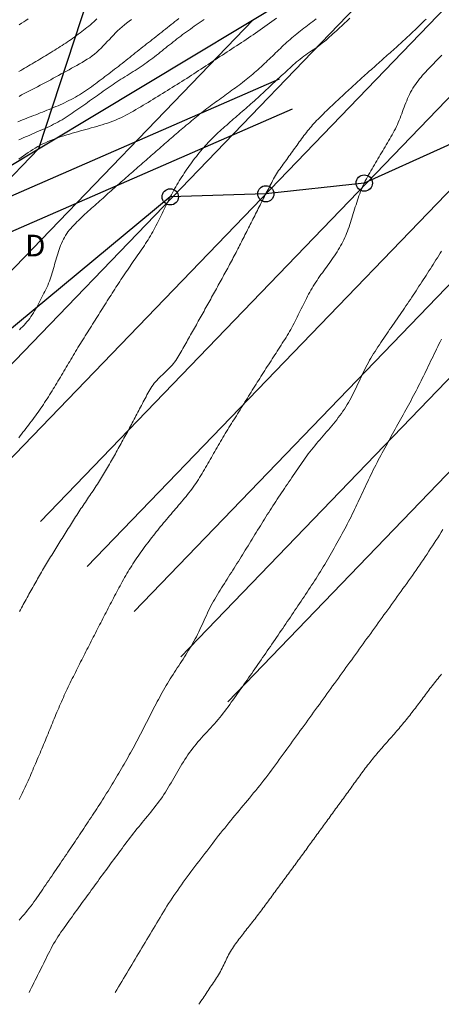
# Model space of a CAD drawing. Units: metres. Extents: x -85 to 59, y -60 to 100.
# Drawn here: x -2 to 24, y -60 to 0 of the extents above; entities that cross this region are included whole.
import ezdxf

# ---------------------------------------------------------------- set-up
doc = ezdxf.new("R2010")
doc.units = ezdxf.units.M
doc.header["$PDMODE"] = 32
doc.header["$PDSIZE"] = 1
for name, color, linetype in [('ABCDEF', 7, 'Continuous'), ('c. n. intermédias', 7, 'Continuous'), ('c.n. mestras', 7, 'Continuous'), ('DE aterro 1_4', 4, 'Continuous'), ('DE escavação 1_2', 6, 'Continuous'), ('linha de implantação da obra', 104, 'Continuous'), ('pentagono no espaço', 2, 'Continuous'), ('pontos de intersecção', 40, 'Continuous')]:
    doc.layers.add(name, color=color, linetype=linetype)

msp = doc.modelspace()

# ---------------------------------------------------------------- linework, layer by layer
at = {"layer": 'c. n. intermédias', "color": 30, "linetype": 'Continuous', "lineweight": 0}
for points, elevation in [([(-1.734, -25.592), (-1.646, -25.481), (-1.559, -25.37), (-1.472, -25.259), (-1.385, -25.147), (-1.298, -25.035), (-1.212, -24.923), (-1.126, -24.811), (-1.041, -24.698), (-0.956, -24.585), (-0.871, -24.472), (-0.787, -24.358), (-0.704, -24.244), (-0.621, -24.129), (-0.539, -24.014), (-0.458, -23.898), (-0.377, -23.782), (-0.297, -23.666), (-0.218, -23.548), (-0.139, -23.431), (-0.062, -23.312), (0.015, -23.194), (0.091, -23.074), (0.167, -22.955), (0.242, -22.835), (0.316, -22.715), (0.39, -22.595), (0.464, -22.474), (0.537, -22.353), (0.61, -22.232), (0.683, -22.111), (0.756, -21.989), (0.828, -21.868), (0.9, -21.746), (0.972, -21.624), (1.044, -21.502), (1.115, -21.38), (1.187, -21.259), (1.259, -21.137), (1.33, -21.015), (1.402, -20.893), (1.474, -20.771), (1.547, -20.65), (1.619, -20.528), (1.692, -20.407), (1.765, -20.286), (1.839, -20.165), (1.912, -20.045), (1.987, -19.924), (2.061, -19.804), (2.136, -19.684), (2.211, -19.564), (2.286, -19.445), (2.361, -19.325), (2.436, -19.205), (2.512, -19.085), (2.587, -18.966), (2.662, -18.846), (2.737, -18.726), (2.813, -18.606), (2.888, -18.487), (2.963, -18.367), (3.039, -18.247), (3.114, -18.128), (3.189, -18.008), (3.265, -17.889), (3.341, -17.769), (3.416, -17.65), (3.492, -17.53), (3.568, -17.411), (3.643, -17.291), (3.719, -17.172), (3.795, -17.053), (3.871, -16.933), (3.947, -16.814), (4.023, -16.695), (4.098, -16.575), (4.174, -16.456), (4.25, -16.337), (4.327, -16.218), (4.404, -16.099), (4.481, -15.981), (4.559, -15.862), (4.637, -15.745), (4.716, -15.627), (4.795, -15.51), (4.875, -15.393), (4.955, -15.277), (5.035, -15.161), (5.116, -15.044), (5.196, -14.928), (5.277, -14.812), (5.358, -14.696), (5.438, -14.58), (5.519, -14.463), (5.599, -14.347), (5.679, -14.231), (5.759, -14.114), (5.839, -13.997), (5.918, -13.88), (5.997, -13.763), (6.075, -13.645), (6.152, -13.526), (6.227, -13.406), (6.301, -13.286), (6.373, -13.164), (6.444, -13.042), (6.514, -12.919), (6.582, -12.795), (6.649, -12.67), (6.714, -12.545), (6.779, -12.419), (6.843, -12.293), (6.906, -12.166), (6.969, -12.04), (7.031, -11.913), (7.093, -11.786), (7.155, -11.658), (7.217, -11.531), (7.279, -11.404), (7.341, -11.277), (7.404, -11.15), (7.467, -11.024), (7.53, -10.897), (7.594, -10.771), (7.659, -10.646), (7.725, -10.52), (7.792, -10.396), (7.861, -10.272), (7.93, -10.149), (8.002, -10.027), (8.075, -9.906), (8.149, -9.785), (8.224, -9.666), (8.3, -9.547), (8.378, -9.428), (8.456, -9.31), (8.535, -9.193), (8.615, -9.076), (8.696, -8.96), (8.777, -8.845), (8.86, -8.73), (8.943, -8.616), (9.028, -8.502), (9.113, -8.39), (9.2, -8.278), (9.287, -8.167), (9.376, -8.057), (9.466, -7.947), (9.557, -7.839), (9.649, -7.732), (9.743, -7.626), (9.837, -7.521), (9.934, -7.417), (10.031, -7.314), (10.13, -7.213), (10.23, -7.113), (10.331, -7.014), (10.433, -6.917), (10.537, -6.82), (10.641, -6.725), (10.746, -6.63), (10.852, -6.536), (10.958, -6.443), (11.064, -6.349), (11.17, -6.256), (11.276, -6.163), (11.383, -6.07), (11.49, -5.977), (11.597, -5.885), (11.704, -5.792), (11.811, -5.7), (11.918, -5.607), (12.025, -5.515), (12.132, -5.422), (12.238, -5.33), (12.345, -5.237), (12.451, -5.143), (12.557, -5.05), (12.663, -4.956), (12.768, -4.861), (12.873, -4.767), (12.978, -4.671), (13.082, -4.576), (13.186, -4.48), (13.29, -4.384), (13.393, -4.288), (13.497, -4.191), (13.6, -4.095), (13.703, -3.998), (13.806, -3.901), (13.91, -3.805), (14.013, -3.708), (14.116, -3.611), (14.219, -3.515), (14.323, -3.418), (14.426, -3.322), (14.53, -3.226), (14.634, -3.13), (14.738, -3.034), (14.842, -2.938), (14.946, -2.842), (15.05, -2.747), (15.155, -2.652), (15.261, -2.559), (15.369, -2.467), (15.478, -2.377), (15.588, -2.288), (15.7, -2.202), (15.814, -2.118), (15.928, -2.035), (16.044, -1.954), (16.16, -1.873), (16.277, -1.793), (16.393, -1.713), (16.509, -1.632), (16.625, -1.55), (16.739, -1.467), (16.853, -1.382), (16.965, -1.296), (17.075, -1.208), (17.184, -1.118), (17.291, -1.025), (17.397, -0.931), (17.502, -0.837), (17.606, -0.741), (17.711, -0.646), (17.814, -0.55), (17.918, -0.454), (18.022, -0.357), (18.125, -0.261), (18.228, -0.164), (18.332, -0.068), (18.436, 0.028), (18.54, 0.124), (18.644, 0.219)], 11), ([(-1.731, -8.448), (-1.589, -8.347), (-1.446, -8.246), (-1.301, -8.147), (-1.156, -8.05), (-1.01, -7.954), (-0.863, -7.859), (-0.714, -7.768), (-0.562, -7.68), (-0.408, -7.597), (-0.252, -7.517), (-0.094, -7.442), (0.066, -7.37), (0.227, -7.302), (0.39, -7.237), (0.554, -7.175), (0.719, -7.117), (0.884, -7.06), (1.051, -7.007), (1.218, -6.955), (1.386, -6.905), (1.554, -6.856), (1.722, -6.808), (1.891, -6.762), (2.059, -6.715), (2.228, -6.67), (2.397, -6.624), (2.566, -6.578), (2.734, -6.531), (2.903, -6.484), (3.071, -6.436), (3.239, -6.386), (3.406, -6.335), (3.573, -6.282), (3.739, -6.227), (3.904, -6.169), (4.068, -6.108), (4.231, -6.043), (4.392, -5.976), (4.552, -5.905), (4.711, -5.83), (4.867, -5.751), (5.022, -5.669), (5.174, -5.584), (5.325, -5.494), (5.475, -5.404), (5.625, -5.314), (5.775, -5.224), (5.925, -5.134), (6.075, -5.044), (6.225, -4.954), (6.374, -4.864), (6.524, -4.773), (6.673, -4.682), (6.823, -4.591), (6.972, -4.499), (7.121, -4.408), (7.27, -4.316), (7.418, -4.224), (7.567, -4.131), (7.715, -4.039), (7.863, -3.946), (8.012, -3.853), (8.159, -3.759), (8.307, -3.666), (8.455, -3.572), (8.602, -3.478), (8.75, -3.384), (8.897, -3.289), (9.044, -3.194), (9.19, -3.099), (9.337, -3.003), (9.483, -2.908), (9.63, -2.811), (9.775, -2.715), (9.921, -2.618), (10.067, -2.522), (10.213, -2.425), (10.359, -2.329), (10.505, -2.233), (10.652, -2.137), (10.798, -2.042), (10.945, -1.946), (11.091, -1.851), (11.238, -1.755), (11.385, -1.66), (11.531, -1.565), (11.678, -1.469), (11.824, -1.373), (11.97, -1.277), (12.116, -1.181), (12.262, -1.084), (12.408, -0.987), (12.553, -0.89), (12.698, -0.792), (12.842, -0.693), (12.986, -0.594), (13.13, -0.494), (13.273, -0.394), (13.416, -0.292), (13.558, -0.19), (13.699, -0.088), (13.84, 0.016), (13.98, 0.121), (14.12, 0.227)], 13), ([(9.671, 0.149), (9.551, 0.064), (9.431, -0.02), (9.311, -0.104), (9.191, -0.189), (9.071, -0.273), (8.951, -0.357), (8.831, -0.442), (8.711, -0.526), (8.592, -0.612), (8.473, -0.698), (8.355, -0.785), (8.238, -0.873), (8.121, -0.962), (8.005, -1.051), (7.89, -1.141), (7.774, -1.232), (7.66, -1.324), (7.545, -1.415), (7.431, -1.507), (7.317, -1.599), (7.203, -1.691), (7.088, -1.783), (6.974, -1.874), (6.859, -1.966), (6.743, -2.056), (6.627, -2.146), (6.511, -2.235), (6.393, -2.323), (6.275, -2.41), (6.156, -2.496), (6.037, -2.58), (5.916, -2.664), (5.794, -2.746), (5.672, -2.827), (5.549, -2.907), (5.426, -2.986), (5.302, -3.065), (5.178, -3.143), (5.054, -3.221), (4.93, -3.3), (4.806, -3.378), (4.682, -3.457), (4.559, -3.536), (4.436, -3.615), (4.313, -3.696), (4.191, -3.777), (4.069, -3.859), (3.948, -3.942), (3.827, -4.025), (3.707, -4.108), (3.586, -4.192), (3.466, -4.276), (3.346, -4.36), (3.226, -4.445), (3.106, -4.53), (2.987, -4.615), (2.867, -4.7), (2.748, -4.785), (2.628, -4.87), (2.509, -4.954), (2.389, -5.039), (2.269, -5.124), (2.149, -5.208), (2.029, -5.292), (1.909, -5.376), (1.788, -5.459), (1.667, -5.543), (1.546, -5.626), (1.425, -5.708), (1.303, -5.79), (1.181, -5.87), (1.056, -5.948), (0.93, -6.023), (0.803, -6.097), (0.675, -6.168), (0.546, -6.237), (0.415, -6.304), (0.284, -6.37), (0.152, -6.433), (0.019, -6.496), (-0.114, -6.557), (-0.248, -6.617), (-0.382, -6.676), (-0.517, -6.735), (-0.651, -6.793), (-0.786, -6.851), (-0.921, -6.909), (-1.055, -6.967), (-1.19, -7.026), (-1.324, -7.085), (-1.458, -7.145), (-1.591, -7.205), (-1.725, -7.267)], 14), ([(3.079, 0.178), (2.979, 0.087), (2.879, -0.003), (2.777, -0.092), (2.675, -0.179), (2.572, -0.266), (2.467, -0.351), (2.362, -0.436), (2.257, -0.519), (2.15, -0.602), (2.043, -0.683), (1.934, -0.764), (1.826, -0.844), (1.716, -0.922), (1.606, -1), (1.496, -1.077), (1.385, -1.154), (1.273, -1.229), (1.161, -1.304), (1.049, -1.379), (0.936, -1.452), (0.823, -1.525), (0.709, -1.598), (0.595, -1.67), (0.481, -1.741), (0.366, -1.812), (0.251, -1.883), (0.136, -1.953), (0.021, -2.023), (-0.094, -2.093), (-0.21, -2.162), (-0.325, -2.232), (-0.441, -2.301), (-0.557, -2.37), (-0.673, -2.439), (-0.788, -2.508), (-0.904, -2.576), (-1.02, -2.645), (-1.136, -2.714), (-1.252, -2.782), (-1.369, -2.85), (-1.485, -2.918), (-1.602, -2.986), (-1.719, -3.053)], 17), ([(-1.716, -4.586), (-1.553, -4.501), (-1.39, -4.416), (-1.228, -4.332), (-1.065, -4.247), (-0.902, -4.162), (-0.739, -4.077), (-0.577, -3.991), (-0.414, -3.906), (-0.252, -3.82), (-0.09, -3.733), (0.072, -3.647), (0.234, -3.56), (0.395, -3.473), (0.557, -3.385), (0.718, -3.298), (0.879, -3.21), (1.04, -3.121), (1.201, -3.033), (1.362, -2.944), (1.523, -2.856), (1.683, -2.767), (1.843, -2.677), (2.003, -2.586), (2.162, -2.495), (2.321, -2.402), (2.478, -2.307), (2.633, -2.208), (2.782, -2.102), (2.926, -1.989), (3.066, -1.87), (3.202, -1.746), (3.335, -1.617), (3.465, -1.486), (3.593, -1.353), (3.719, -1.218), (3.845, -1.084), (3.971, -0.949), (4.097, -0.816), (4.225, -0.684), (4.355, -0.555), (4.488, -0.429), (4.625, -0.307), (4.766, -0.189), (4.909, -0.075), (5.055, 0.038), (5.202, 0.148)], 16), ([(-1.699, -0.179), (-1.562, -0.088), (-1.424, 0.002), (-1.286, 0.091), (-1.147, 0.179)], 18), ([(16.575, 0.185), (16.466, 0.103), (16.358, 0.02), (16.25, -0.063), (16.142, -0.145), (16.034, -0.228), (15.926, -0.311), (15.818, -0.394), (15.71, -0.477), (15.603, -0.561), (15.495, -0.645), (15.389, -0.73), (15.283, -0.816), (15.179, -0.902), (15.075, -0.99), (14.972, -1.079), (14.87, -1.169), (14.768, -1.26), (14.668, -1.352), (14.568, -1.445), (14.468, -1.538), (14.369, -1.631), (14.271, -1.725), (14.173, -1.819), (14.074, -1.914), (13.977, -2.008), (13.879, -2.103), (13.781, -2.197), (13.683, -2.292), (13.585, -2.386), (13.486, -2.48), (13.387, -2.574), (13.288, -2.667), (13.188, -2.76), (13.088, -2.852), (12.987, -2.944), (12.886, -3.034), (12.783, -3.124), (12.68, -3.213), (12.576, -3.3), (12.471, -3.387), (12.365, -3.473), (12.259, -3.557), (12.151, -3.641), (12.044, -3.725), (11.935, -3.807), (11.827, -3.889), (11.718, -3.971), (11.609, -4.052), (11.499, -4.133), (11.389, -4.213), (11.279, -4.294), (11.169, -4.374), (11.059, -4.453), (10.948, -4.533), (10.838, -4.613), (10.727, -4.692), (10.617, -4.772), (10.507, -4.852), (10.396, -4.932), (10.286, -5.012), (10.177, -5.092), (10.067, -5.173), (9.958, -5.254), (9.849, -5.336), (9.74, -5.418), (9.632, -5.501), (9.525, -5.584), (9.418, -5.669), (9.311, -5.754), (9.206, -5.84), (9.101, -5.926), (8.996, -6.013), (8.892, -6.101), (8.788, -6.189), (8.684, -6.277), (8.58, -6.365), (8.477, -6.453), (8.373, -6.541), (8.269, -6.63), (8.166, -6.718), (8.062, -6.806), (7.959, -6.895), (7.855, -6.984), (7.752, -7.072), (7.649, -7.161), (7.546, -7.25), (7.443, -7.339), (7.34, -7.428), (7.237, -7.517), (7.134, -7.607), (7.032, -7.696), (6.929, -7.786), (6.827, -7.875), (6.724, -7.965), (6.622, -8.055), (6.519, -8.144), (6.417, -8.234), (6.315, -8.324), (6.212, -8.413), (6.11, -8.503), (6.008, -8.593), (5.906, -8.683), (5.803, -8.773), (5.701, -8.863), (5.599, -8.953), (5.497, -9.043), (5.395, -9.133), (5.292, -9.223), (5.19, -9.313), (5.088, -9.403), (4.986, -9.493), (4.884, -9.583), (4.782, -9.673), (4.68, -9.763), (4.578, -9.853), (4.475, -9.943), (4.373, -10.033), (4.271, -10.123), (4.169, -10.213), (4.067, -10.303), (3.965, -10.393), (3.863, -10.483), (3.76, -10.573), (3.658, -10.663), (3.556, -10.752), (3.453, -10.842), (3.351, -10.932), (3.249, -11.022), (3.147, -11.112), (3.045, -11.202), (2.943, -11.293), (2.842, -11.384), (2.741, -11.475), (2.64, -11.567), (2.54, -11.659), (2.44, -11.751), (2.341, -11.844), (2.241, -11.937), (2.142, -12.031), (2.044, -12.125), (1.946, -12.22), (1.849, -12.315), (1.752, -12.411), (1.657, -12.509), (1.564, -12.607), (1.471, -12.708), (1.382, -12.81), (1.298, -12.918), (1.22, -13.029), (1.146, -13.144), (1.078, -13.262), (1.014, -13.383), (0.954, -13.507), (0.898, -13.632), (0.846, -13.758), (0.796, -13.885), (0.75, -14.014), (0.706, -14.142), (0.665, -14.272), (0.625, -14.402), (0.587, -14.533), (0.55, -14.664), (0.513, -14.795), (0.477, -14.926), (0.441, -15.058), (0.404, -15.189), (0.366, -15.32), (0.328, -15.45), (0.287, -15.58), (0.244, -15.709), (0.199, -15.838), (0.151, -15.965), (0.101, -16.092), (0.048, -16.217), (-0.008, -16.341), (-0.067, -16.464), (-0.129, -16.586), (-0.191, -16.707), (-0.254, -16.827), (-0.316, -16.949), (-0.377, -17.07), (-0.439, -17.192), (-0.5, -17.313), (-0.563, -17.434), (-0.627, -17.554), (-0.692, -17.674), (-0.76, -17.792), (-0.83, -17.909), (-0.903, -18.025), (-0.978, -18.139), (-1.057, -18.25), (-1.139, -18.359), (-1.225, -18.465), (-1.314, -18.568), (-1.407, -18.667), (-1.502, -18.765), (-1.598, -18.861), (-1.695, -18.957)], 12), ([(24.313, -2.06), (24.21, -2.159), (24.108, -2.258), (24.006, -2.358), (23.904, -2.458), (23.803, -2.559), (23.703, -2.661), (23.604, -2.764), (23.506, -2.867), (23.408, -2.972), (23.312, -3.077), (23.217, -3.184), (23.123, -3.291), (23.03, -3.4), (22.939, -3.51), (22.85, -3.622), (22.763, -3.735), (22.68, -3.851), (22.6, -3.969), (22.523, -4.09), (22.451, -4.213), (22.382, -4.338), (22.317, -4.465), (22.256, -4.594), (22.197, -4.724), (22.141, -4.856), (22.087, -4.988), (22.035, -5.121), (21.984, -5.255), (21.934, -5.389), (21.884, -5.523), (21.834, -5.657), (21.784, -5.79), (21.732, -5.924), (21.679, -6.056), (21.624, -6.188), (21.567, -6.318), (21.507, -6.448), (21.444, -6.576), (21.379, -6.703), (21.312, -6.829), (21.243, -6.954), (21.173, -7.078), (21.102, -7.202), (21.03, -7.326), (20.957, -7.449), (20.885, -7.571), (20.812, -7.694), (20.738, -7.817), (20.665, -7.939), (20.591, -8.061), (20.518, -8.184), (20.444, -8.306), (20.371, -8.428), (20.298, -8.551), (20.225, -8.674), (20.152, -8.796), (20.08, -8.92), (20.008, -9.043), (19.937, -9.167), (19.866, -9.291), (19.796, -9.415), (19.727, -9.54), (19.66, -9.666), (19.594, -9.793), (19.531, -9.921), (19.47, -10.05), (19.411, -10.18), (19.355, -10.311), (19.302, -10.444), (19.251, -10.577), (19.202, -10.711), (19.155, -10.846), (19.11, -10.982), (19.066, -11.118), (19.023, -11.254), (18.981, -11.39), (18.939, -11.527), (18.898, -11.664), (18.856, -11.8), (18.815, -11.937), (18.773, -12.073), (18.73, -12.209), (18.686, -12.345), (18.641, -12.481), (18.595, -12.616), (18.547, -12.751), (18.497, -12.885), (18.445, -13.018), (18.391, -13.15), (18.334, -13.281), (18.274, -13.41), (18.21, -13.538), (18.144, -13.665), (18.075, -13.79), (18.004, -13.913), (17.93, -14.035), (17.854, -14.156), (17.776, -14.276), (17.697, -14.395), (17.616, -14.513), (17.535, -14.63), (17.453, -14.747), (17.37, -14.863), (17.286, -14.979), (17.202, -15.094), (17.118, -15.21), (17.035, -15.325), (16.951, -15.441), (16.868, -15.557), (16.785, -15.674), (16.704, -15.791), (16.623, -15.909), (16.544, -16.028), (16.467, -16.148), (16.391, -16.269), (16.317, -16.391), (16.245, -16.514), (16.175, -16.638), (16.107, -16.764), (16.04, -16.89), (15.974, -17.017), (15.91, -17.144), (15.846, -17.272), (15.783, -17.4), (15.72, -17.528), (15.657, -17.656), (15.594, -17.784), (15.532, -17.913), (15.469, -18.041), (15.406, -18.169), (15.342, -18.297), (15.277, -18.424), (15.212, -18.551), (15.145, -18.678), (15.078, -18.803), (15.008, -18.928), (14.937, -19.052), (14.864, -19.174), (14.79, -19.296), (14.715, -19.418), (14.639, -19.539), (14.562, -19.659), (14.486, -19.78), (14.409, -19.9), (14.332, -20.02), (14.254, -20.14), (14.177, -20.26), (14.1, -20.38), (14.023, -20.5), (13.946, -20.62), (13.869, -20.741), (13.792, -20.861), (13.714, -20.981), (13.637, -21.101), (13.56, -21.221), (13.483, -21.341), (13.406, -21.461), (13.329, -21.581), (13.252, -21.702), (13.175, -21.822), (13.099, -21.943), (13.022, -22.063), (12.946, -22.184), (12.87, -22.305), (12.794, -22.426), (12.718, -22.547), (12.642, -22.667), (12.567, -22.788), (12.491, -22.909), (12.415, -23.03), (12.339, -23.151), (12.264, -23.273), (12.188, -23.394), (12.112, -23.515), (12.037, -23.636), (11.961, -23.757), (11.885, -23.878), (11.81, -23.999), (11.734, -24.12), (11.659, -24.241), (11.583, -24.362), (11.508, -24.484), (11.432, -24.605), (11.356, -24.726), (11.281, -24.847), (11.205, -24.968), (11.13, -25.089), (11.054, -25.21), (10.98, -25.332), (10.906, -25.454), (10.832, -25.576), (10.759, -25.699), (10.687, -25.822), (10.615, -25.946), (10.544, -26.07), (10.474, -26.194), (10.403, -26.318), (10.333, -26.442), (10.263, -26.567), (10.193, -26.691), (10.123, -26.815), (10.053, -26.94), (9.982, -27.064), (9.911, -27.188), (9.84, -27.311), (9.768, -27.435), (9.696, -27.558), (9.622, -27.68), (9.548, -27.802), (9.473, -27.924), (9.398, -28.045), (9.321, -28.165), (9.243, -28.285), (9.164, -28.404), (9.083, -28.521), (9.001, -28.638), (8.917, -28.754), (8.831, -28.868), (8.745, -28.981), (8.656, -29.094), (8.567, -29.205), (8.477, -29.316), (8.386, -29.426), (8.294, -29.535), (8.202, -29.644), (8.109, -29.752), (8.015, -29.86), (7.922, -29.968), (7.828, -30.076), (7.735, -30.184), (7.641, -30.292), (7.548, -30.4), (7.454, -30.508), (7.362, -30.617), (7.27, -30.726), (7.179, -30.835), (7.088, -30.946), (6.999, -31.057), (6.91, -31.169), (6.822, -31.281), (6.733, -31.393), (6.645, -31.505), (6.556, -31.617), (6.468, -31.73), (6.381, -31.842), (6.293, -31.955), (6.206, -32.068), (6.119, -32.182), (6.033, -32.296), (5.948, -32.41), (5.863, -32.525), (5.78, -32.641), (5.697, -32.757), (5.615, -32.874), (5.534, -32.992), (5.454, -33.11), (5.376, -33.229), (5.298, -33.349), (5.222, -33.47), (5.146, -33.591), (5.071, -33.712), (4.997, -33.835), (4.925, -33.957), (4.853, -34.081), (4.781, -34.204), (4.711, -34.329), (4.641, -34.453), (4.573, -34.578), (4.505, -34.704), (4.437, -34.83), (4.37, -34.956), (4.303, -35.082), (4.237, -35.208), (4.17, -35.334), (4.103, -35.461), (4.037, -35.587), (3.971, -35.713), (3.904, -35.84), (3.838, -35.966), (3.772, -36.093), (3.706, -36.22), (3.64, -36.346), (3.574, -36.473), (3.509, -36.6), (3.443, -36.726), (3.377, -36.853), (3.312, -36.98), (3.246, -37.107), (3.181, -37.234), (3.116, -37.361), (3.05, -37.488), (2.985, -37.615), (2.92, -37.742), (2.855, -37.869), (2.791, -37.996), (2.726, -38.123), (2.661, -38.25), (2.596, -38.377), (2.531, -38.505), (2.466, -38.632), (2.401, -38.759), (2.336, -38.886), (2.271, -39.013), (2.206, -39.14), (2.141, -39.267), (2.077, -39.395), (2.012, -39.522), (1.948, -39.649), (1.883, -39.777), (1.819, -39.904), (1.755, -40.032), (1.692, -40.16), (1.628, -40.288), (1.565, -40.416), (1.502, -40.544), (1.44, -40.672), (1.377, -40.801), (1.315, -40.929), (1.254, -41.058), (1.193, -41.187), (1.133, -41.317), (1.073, -41.446), (1.014, -41.576), (0.955, -41.706), (0.897, -41.837), (0.84, -41.967), (0.783, -42.098), (0.726, -42.23), (0.67, -42.361), (0.615, -42.492), (0.56, -42.624), (0.505, -42.756), (0.45, -42.888), (0.396, -43.02), (0.341, -43.152), (0.287, -43.284), (0.233, -43.416), (0.179, -43.548), (0.126, -43.68), (0.072, -43.813), (0.018, -43.945), (-0.036, -44.077), (-0.09, -44.209), (-0.145, -44.341), (-0.199, -44.473), (-0.254, -44.605), (-0.31, -44.736), (-0.365, -44.868), (-0.421, -44.999), (-0.477, -45.13), (-0.534, -45.262), (-0.59, -45.393), (-0.646, -45.524), (-0.702, -45.655), (-0.758, -45.787), (-0.814, -45.918), (-0.87, -46.049), (-0.926, -46.181), (-0.982, -46.312), (-1.039, -46.443), (-1.096, -46.573), (-1.154, -46.704), (-1.213, -46.834), (-1.272, -46.964), (-1.332, -47.094), (-1.393, -47.223), (-1.455, -47.351), (-1.519, -47.479), (-1.583, -47.607), (-1.649, -47.733), (-1.716, -47.859)], 9), ([(-1.709, -55.29), (-1.603, -55.168), (-1.498, -55.047), (-1.393, -54.925), (-1.289, -54.802), (-1.187, -54.677), (-1.087, -54.552), (-0.988, -54.424), (-0.891, -54.295), (-0.796, -54.165), (-0.703, -54.034), (-0.611, -53.902), (-0.52, -53.769), (-0.43, -53.636), (-0.339, -53.502), (-0.249, -53.369), (-0.158, -53.236), (-0.067, -53.103), (0.024, -52.971), (0.115, -52.838), (0.206, -52.705), (0.297, -52.572), (0.388, -52.439), (0.478, -52.306), (0.569, -52.173), (0.659, -52.039), (0.749, -51.906), (0.839, -51.772), (0.929, -51.639), (1.019, -51.505), (1.109, -51.372), (1.199, -51.238), (1.289, -51.104), (1.379, -50.971), (1.469, -50.837), (1.558, -50.703), (1.648, -50.57), (1.738, -50.436), (1.827, -50.302), (1.917, -50.168), (2.006, -50.034), (2.096, -49.9), (2.185, -49.767), (2.274, -49.633), (2.364, -49.498), (2.453, -49.364), (2.542, -49.23), (2.631, -49.096), (2.72, -48.962), (2.809, -48.828), (2.898, -48.693), (2.986, -48.559), (3.074, -48.424), (3.162, -48.289), (3.249, -48.154), (3.336, -48.018), (3.422, -47.882), (3.508, -47.746), (3.593, -47.609), (3.678, -47.472), (3.763, -47.335), (3.847, -47.198), (3.93, -47.06), (4.014, -46.922), (4.097, -46.784), (4.179, -46.646), (4.262, -46.508), (4.344, -46.369), (4.425, -46.23), (4.507, -46.091), (4.588, -45.952), (4.67, -45.813), (4.751, -45.674), (4.831, -45.535), (4.912, -45.396), (4.993, -45.256), (5.073, -45.117), (5.153, -44.977), (5.231, -44.836), (5.309, -44.695), (5.386, -44.554), (5.462, -44.412), (5.538, -44.27), (5.613, -44.127), (5.688, -43.985), (5.762, -43.842), (5.836, -43.699), (5.909, -43.555), (5.983, -43.412), (6.056, -43.268), (6.129, -43.125), (6.202, -42.981), (6.275, -42.838), (6.348, -42.694), (6.421, -42.551), (6.494, -42.407), (6.568, -42.264), (6.642, -42.121), (6.717, -41.979), (6.792, -41.836), (6.867, -41.694), (6.944, -41.552), (7.02, -41.41), (7.098, -41.269), (7.177, -41.129), (7.257, -40.989), (7.338, -40.85), (7.421, -40.712), (7.504, -40.574), (7.589, -40.438), (7.675, -40.301), (7.762, -40.166), (7.849, -40.03), (7.937, -39.895), (8.025, -39.76), (8.113, -39.626), (8.201, -39.491), (8.289, -39.356), (8.377, -39.221), (8.464, -39.085), (8.551, -38.95), (8.637, -38.813), (8.722, -38.677), (8.806, -38.539), (8.889, -38.401), (8.969, -38.262), (9.048, -38.122), (9.125, -37.98), (9.2, -37.837), (9.273, -37.694), (9.344, -37.549), (9.413, -37.404), (9.481, -37.258), (9.549, -37.112), (9.616, -36.965), (9.683, -36.819), (9.749, -36.672), (9.817, -36.526), (9.885, -36.38), (9.954, -36.234), (10.025, -36.089), (10.097, -35.945), (10.171, -35.802), (10.248, -35.661), (10.327, -35.521), (10.409, -35.382), (10.493, -35.245), (10.578, -35.108), (10.663, -34.971), (10.749, -34.835), (10.835, -34.699), (10.922, -34.563), (11.008, -34.427), (11.095, -34.291), (11.181, -34.156), (11.268, -34.02), (11.354, -33.884), (11.441, -33.748), (11.527, -33.612), (11.613, -33.476), (11.698, -33.339), (11.784, -33.203), (11.869, -33.066), (11.954, -32.93), (12.039, -32.793), (12.124, -32.656), (12.208, -32.519), (12.293, -32.382), (12.378, -32.245), (12.462, -32.108), (12.547, -31.97), (12.631, -31.833), (12.716, -31.696), (12.8, -31.559), (12.885, -31.422), (12.969, -31.285), (13.054, -31.148), (13.138, -31.011), (13.223, -30.874), (13.308, -30.737), (13.393, -30.601), (13.478, -30.464), (13.564, -30.328), (13.65, -30.191), (13.736, -30.055), (13.823, -29.92), (13.91, -29.784), (13.998, -29.649), (14.086, -29.515), (14.174, -29.38), (14.263, -29.246), (14.352, -29.111), (14.441, -28.977), (14.531, -28.844), (14.621, -28.71), (14.711, -28.576), (14.801, -28.443), (14.891, -28.31), (14.982, -28.177), (15.073, -28.044), (15.164, -27.911), (15.255, -27.778), (15.346, -27.645), (15.437, -27.513), (15.529, -27.38), (15.62, -27.247), (15.711, -27.114), (15.802, -26.981), (15.894, -26.849), (15.987, -26.718), (16.083, -26.589), (16.181, -26.461), (16.28, -26.334), (16.381, -26.208), (16.483, -26.083), (16.586, -25.959), (16.69, -25.836), (16.794, -25.714), (16.899, -25.592), (17.005, -25.47), (17.111, -25.349), (17.216, -25.227), (17.321, -25.105), (17.426, -24.983), (17.529, -24.859), (17.632, -24.735), (17.734, -24.61), (17.834, -24.484), (17.933, -24.357), (18.03, -24.228), (18.124, -24.098), (18.217, -23.966), (18.306, -23.832), (18.393, -23.697), (18.477, -23.559), (18.559, -23.42), (18.638, -23.28), (18.715, -23.138), (18.79, -22.996), (18.863, -22.853), (18.935, -22.708), (19.006, -22.564), (19.076, -22.419), (19.145, -22.273), (19.214, -22.128), (19.283, -21.982), (19.352, -21.836), (19.421, -21.691), (19.491, -21.546), (19.561, -21.401), (19.633, -21.257), (19.707, -21.114), (19.782, -20.971), (19.86, -20.83), (19.94, -20.69), (20.022, -20.552), (20.106, -20.414), (20.192, -20.278), (20.28, -20.143), (20.369, -20.009), (20.459, -19.876), (20.549, -19.742), (20.639, -19.609), (20.73, -19.476), (20.821, -19.343), (20.911, -19.21), (21.002, -19.077), (21.093, -18.944), (21.184, -18.811), (21.275, -18.678), (21.367, -18.546), (21.458, -18.413), (21.55, -18.281), (21.641, -18.148), (21.733, -18.015), (21.824, -17.883), (21.915, -17.75), (22.006, -17.617), (22.097, -17.484), (22.187, -17.351), (22.277, -17.217), (22.367, -17.084), (22.457, -16.95), (22.546, -16.816), (22.634, -16.681), (22.723, -16.547), (22.811, -16.412), (22.899, -16.277), (22.986, -16.142), (23.074, -16.007), (23.162, -15.872), (23.249, -15.737), (23.337, -15.601), (23.424, -15.466), (23.511, -15.331), (23.598, -15.195), (23.685, -15.059), (23.771, -14.924), (23.858, -14.788), (23.944, -14.652), (24.03, -14.516), (24.116, -14.379), (24.202, -14.243), (24.287, -14.106)], 8), ([(24.275, -19.532), (24.201, -19.683), (24.127, -19.834), (24.053, -19.985), (23.98, -20.136), (23.907, -20.287), (23.834, -20.438), (23.761, -20.589), (23.688, -20.741), (23.615, -20.892), (23.542, -21.043), (23.469, -21.194), (23.395, -21.345), (23.322, -21.496), (23.248, -21.647), (23.174, -21.798), (23.1, -21.949), (23.025, -22.099), (22.95, -22.25), (22.875, -22.4), (22.799, -22.549), (22.722, -22.699), (22.645, -22.848), (22.567, -22.997), (22.488, -23.145), (22.409, -23.293), (22.33, -23.441), (22.25, -23.589), (22.169, -23.736), (22.089, -23.884), (22.008, -24.031), (21.927, -24.178), (21.846, -24.325), (21.765, -24.473), (21.684, -24.62), (21.603, -24.766), (21.521, -24.913), (21.44, -25.06), (21.359, -25.207), (21.277, -25.354), (21.196, -25.501), (21.115, -25.648), (21.034, -25.795), (20.953, -25.943), (20.872, -26.09), (20.792, -26.237), (20.712, -26.385), (20.632, -26.533), (20.552, -26.681), (20.473, -26.829), (20.394, -26.977), (20.316, -27.126), (20.238, -27.275), (20.162, -27.424), (20.086, -27.574), (20.011, -27.724), (19.938, -27.875), (19.865, -28.027), (19.792, -28.178), (19.72, -28.33), (19.649, -28.482), (19.578, -28.634), (19.507, -28.786), (19.436, -28.939), (19.365, -29.091), (19.295, -29.244), (19.224, -29.396), (19.153, -29.548), (19.081, -29.7), (19.01, -29.852), (18.937, -30.003), (18.864, -30.155), (18.79, -30.306), (18.716, -30.456), (18.641, -30.606), (18.564, -30.756), (18.487, -30.905), (18.409, -31.053), (18.33, -31.202), (18.251, -31.35), (18.172, -31.498), (18.092, -31.646), (18.012, -31.794), (17.931, -31.941), (17.85, -32.088), (17.768, -32.235), (17.686, -32.381), (17.603, -32.527), (17.52, -32.673), (17.436, -32.819), (17.352, -32.964), (17.267, -33.109), (17.181, -33.253), (17.095, -33.398), (17.008, -33.541), (16.921, -33.685), (16.833, -33.828), (16.744, -33.97), (16.655, -34.113), (16.564, -34.254), (16.474, -34.396), (16.382, -34.536), (16.29, -34.677), (16.198, -34.817), (16.106, -34.958), (16.013, -35.098), (15.92, -35.238), (15.827, -35.377), (15.734, -35.517), (15.64, -35.657), (15.547, -35.796), (15.453, -35.936), (15.36, -36.075), (15.266, -36.215), (15.172, -36.354), (15.078, -36.493), (14.984, -36.632), (14.89, -36.771), (14.796, -36.91), (14.701, -37.049), (14.607, -37.188), (14.512, -37.327), (14.418, -37.466), (14.323, -37.604), (14.228, -37.743), (14.133, -37.882), (14.038, -38.02), (13.943, -38.159), (13.848, -38.297), (13.753, -38.436), (13.658, -38.574), (13.563, -38.713), (13.468, -38.851), (13.373, -38.99), (13.278, -39.128), (13.182, -39.266), (13.087, -39.404), (12.991, -39.542), (12.896, -39.681), (12.8, -39.818), (12.704, -39.956), (12.608, -40.094), (12.512, -40.232), (12.415, -40.369), (12.319, -40.507), (12.222, -40.644), (12.125, -40.781), (12.028, -40.918), (11.931, -41.055), (11.834, -41.192), (11.737, -41.329), (11.639, -41.466), (11.542, -41.603), (11.445, -41.74), (11.348, -41.877), (11.251, -42.014), (11.153, -42.151), (11.054, -42.286), (10.953, -42.421), (10.85, -42.554), (10.746, -42.685), (10.64, -42.815), (10.531, -42.943), (10.421, -43.07), (10.309, -43.195), (10.196, -43.319), (10.082, -43.443), (9.968, -43.566), (9.854, -43.69), (9.74, -43.813), (9.626, -43.937), (9.513, -44.062), (9.402, -44.188), (9.292, -44.315), (9.183, -44.443), (9.077, -44.573), (8.973, -44.704), (8.871, -44.838), (8.773, -44.974), (8.677, -45.112), (8.583, -45.252), (8.492, -45.393), (8.402, -45.535), (8.314, -45.678), (8.228, -45.822), (8.142, -45.967), (8.058, -46.112), (7.974, -46.257), (7.89, -46.403), (7.806, -46.548), (7.723, -46.694), (7.638, -46.839), (7.553, -46.984), (7.467, -47.128), (7.379, -47.272), (7.29, -47.414), (7.199, -47.555), (7.105, -47.695), (7.01, -47.833), (6.911, -47.969), (6.81, -48.104), (6.708, -48.237), (6.605, -48.369), (6.5, -48.501), (6.395, -48.631), (6.289, -48.762), (6.183, -48.892), (6.076, -49.022), (5.969, -49.151), (5.862, -49.281), (5.756, -49.411), (5.649, -49.541), (5.543, -49.671), (5.438, -49.802), (5.333, -49.933), (5.229, -50.065), (5.127, -50.198), (5.025, -50.331), (4.923, -50.465), (4.823, -50.6), (4.723, -50.735), (4.623, -50.87), (4.523, -51.005), (4.423, -51.14), (4.323, -51.275), (4.224, -51.41), (4.124, -51.545), (4.024, -51.68), (3.924, -51.815), (3.824, -51.95), (3.725, -52.086), (3.625, -52.221), (3.525, -52.356), (3.426, -52.491), (3.327, -52.627), (3.227, -52.762), (3.128, -52.898), (3.029, -53.033), (2.93, -53.169), (2.831, -53.304), (2.732, -53.44), (2.633, -53.576), (2.534, -53.712), (2.435, -53.848), (2.337, -53.983), (2.238, -54.119), (2.139, -54.255), (2.041, -54.391), (1.942, -54.527), (1.844, -54.664), (1.745, -54.8), (1.647, -54.936), (1.549, -55.072), (1.451, -55.208), (1.353, -55.345), (1.254, -55.481), (1.156, -55.617), (1.058, -55.754), (0.961, -55.891), (0.865, -56.029), (0.771, -56.168), (0.678, -56.308), (0.588, -56.45), (0.501, -56.593), (0.416, -56.738), (0.333, -56.884), (0.253, -57.032), (0.177, -57.182), (0.102, -57.332), (0.027, -57.483), (-0.047, -57.633), (-0.122, -57.783), (-0.197, -57.934), (-0.272, -58.084), (-0.348, -58.234), (-0.423, -58.384), (-0.499, -58.534), (-0.574, -58.684), (-0.649, -58.834), (-0.724, -58.984), (-0.799, -59.135), (-0.875, -59.285), (-0.95, -59.435), (-1.025, -59.585), (-1.1, -59.736)], 7), ([(4.195, -59.736), (4.297, -59.564), (4.4, -59.393), (4.503, -59.222), (4.605, -59.051), (4.708, -58.879), (4.811, -58.708), (4.913, -58.537), (5.016, -58.365), (5.119, -58.194), (5.221, -58.023), (5.324, -57.851), (5.426, -57.68), (5.529, -57.509), (5.632, -57.338), (5.734, -57.166), (5.837, -56.995), (5.94, -56.824), (6.043, -56.653), (6.145, -56.481), (6.248, -56.31), (6.351, -56.139), (6.453, -55.967), (6.556, -55.796), (6.658, -55.625), (6.761, -55.453), (6.863, -55.282), (6.966, -55.111), (7.069, -54.94), (7.173, -54.769), (7.277, -54.599), (7.383, -54.43), (7.491, -54.261), (7.6, -54.094), (7.71, -53.927), (7.822, -53.762), (7.934, -53.597), (8.048, -53.432), (8.162, -53.269), (8.278, -53.106), (8.394, -52.944), (8.511, -52.782), (8.629, -52.621), (8.748, -52.46), (8.867, -52.3), (8.987, -52.14), (9.107, -51.98), (9.228, -51.821), (9.349, -51.663), (9.47, -51.504), (9.592, -51.346), (9.714, -51.188), (9.836, -51.029), (9.958, -50.871), (10.08, -50.713), (10.202, -50.555), (10.324, -50.397), (10.447, -50.239), (10.57, -50.082), (10.693, -49.925), (10.817, -49.769), (10.942, -49.613), (11.067, -49.457), (11.193, -49.302), (11.32, -49.148), (11.447, -48.994), (11.574, -48.84), (11.702, -48.686), (11.83, -48.533), (11.958, -48.38), (12.086, -48.226), (12.214, -48.073), (12.341, -47.919), (12.469, -47.766), (12.596, -47.611), (12.722, -47.457), (12.849, -47.302), (12.974, -47.147), (13.099, -46.991), (13.224, -46.835), (13.347, -46.678), (13.47, -46.521), (13.592, -46.362), (13.712, -46.203), (13.831, -46.043), (13.95, -45.882), (14.067, -45.721), (14.185, -45.559), (14.303, -45.398), (14.42, -45.236), (14.538, -45.075), (14.655, -44.913), (14.772, -44.752), (14.89, -44.59), (15.007, -44.428), (15.124, -44.267), (15.242, -44.105), (15.359, -43.944), (15.476, -43.782), (15.594, -43.621), (15.711, -43.459), (15.828, -43.297), (15.946, -43.136), (16.063, -42.974), (16.18, -42.812), (16.297, -42.651), (16.414, -42.489), (16.532, -42.327), (16.649, -42.165), (16.766, -42.004), (16.883, -41.842), (17, -41.68), (17.117, -41.519), (17.234, -41.357), (17.352, -41.195), (17.469, -41.033), (17.586, -40.872), (17.703, -40.71), (17.82, -40.548), (17.937, -40.386), (18.054, -40.224), (18.171, -40.063), (18.288, -39.901), (18.405, -39.739), (18.522, -39.577), (18.639, -39.415), (18.756, -39.254), (18.873, -39.092), (18.991, -38.93), (19.108, -38.768), (19.224, -38.606), (19.341, -38.444), (19.458, -38.283), (19.575, -38.121), (19.692, -37.959), (19.809, -37.797), (19.926, -37.635), (20.043, -37.473), (20.16, -37.311), (20.277, -37.149), (20.394, -36.987), (20.511, -36.826), (20.628, -36.664), (20.744, -36.502), (20.861, -36.34), (20.978, -36.178), (21.095, -36.016), (21.212, -35.854), (21.328, -35.692), (21.445, -35.53), (21.562, -35.368), (21.679, -35.206), (21.795, -35.044), (21.912, -34.882), (22.029, -34.72), (22.146, -34.558), (22.262, -34.395), (22.377, -34.232), (22.492, -34.069), (22.607, -33.905), (22.721, -33.742), (22.835, -33.577), (22.948, -33.413), (23.06, -33.248), (23.172, -33.082), (23.283, -32.916), (23.394, -32.75), (23.505, -32.584), (23.615, -32.418), (23.725, -32.251), (23.834, -32.084), (23.943, -31.916), (24.052, -31.749), (24.16, -31.581), (24.268, -31.413), (24.376, -31.245)], 6)]:
    msp.add_lwpolyline(points, dxfattribs=dict(at, elevation=elevation))
at = {"layer": 'c.n. mestras', "color": 1, "linetype": 'Continuous', "lineweight": 13}
for points, elevation in [([(8.11, 0.199), (7.994, 0.106), (7.878, 0.014), (7.762, -0.078), (7.647, -0.17), (7.531, -0.262), (7.415, -0.354), (7.299, -0.446), (7.183, -0.538), (7.067, -0.63), (6.951, -0.722), (6.835, -0.814), (6.719, -0.905), (6.602, -0.997), (6.486, -1.089), (6.37, -1.181), (6.254, -1.273), (6.138, -1.364), (6.022, -1.456), (5.906, -1.548), (5.79, -1.64), (5.674, -1.732), (5.558, -1.823), (5.442, -1.915), (5.326, -2.007), (5.21, -2.099), (5.094, -2.191), (4.978, -2.283), (4.862, -2.375), (4.746, -2.467), (4.63, -2.559), (4.513, -2.65), (4.397, -2.741), (4.28, -2.832), (4.163, -2.923), (4.046, -3.014), (3.929, -3.104), (3.811, -3.194), (3.694, -3.284), (3.576, -3.373), (3.457, -3.462), (3.339, -3.551), (3.22, -3.639), (3.101, -3.727), (2.982, -3.815), (2.863, -3.903), (2.743, -3.99), (2.623, -4.076), (2.503, -4.163), (2.381, -4.247), (2.258, -4.329), (2.133, -4.409), (2.007, -4.487), (1.88, -4.563), (1.751, -4.636), (1.622, -4.708), (1.491, -4.778), (1.359, -4.845), (1.227, -4.911), (1.093, -4.976), (0.959, -5.038), (0.825, -5.1), (0.689, -5.16), (0.553, -5.218), (0.417, -5.276), (0.28, -5.333), (0.143, -5.389), (0.006, -5.444), (-0.132, -5.499), (-0.269, -5.553), (-0.407, -5.606), (-0.545, -5.66), (-0.683, -5.713), (-0.821, -5.766), (-0.959, -5.82), (-1.097, -5.873), (-1.235, -5.927), (-1.373, -5.981), (-1.511, -6.036), (-1.648, -6.091), (-1.785, -6.147)], 15), ([(23.332, 0.164), (23.246, 0.08), (23.159, -0.005), (23.072, -0.089), (22.986, -0.173), (22.899, -0.257), (22.812, -0.341), (22.724, -0.424), (22.637, -0.507), (22.549, -0.591), (22.461, -0.673), (22.373, -0.756), (22.285, -0.839), (22.196, -0.921), (22.108, -1.003), (22.019, -1.085), (21.93, -1.167), (21.841, -1.249), (21.752, -1.33), (21.663, -1.412), (21.573, -1.493), (21.484, -1.574), (21.394, -1.655), (21.304, -1.736), (21.215, -1.817), (21.125, -1.898), (21.035, -1.979), (20.945, -2.06), (20.855, -2.14), (20.765, -2.221), (20.675, -2.301), (20.585, -2.382), (20.494, -2.462), (20.404, -2.542), (20.314, -2.623), (20.224, -2.703), (20.133, -2.783), (20.043, -2.864), (19.953, -2.944), (19.863, -3.025), (19.773, -3.105), (19.682, -3.185), (19.592, -3.266), (19.502, -3.346), (19.412, -3.427), (19.322, -3.508), (19.232, -3.588), (19.142, -3.669), (19.053, -3.75), (18.963, -3.831), (18.873, -3.912), (18.784, -3.993), (18.695, -4.075), (18.605, -4.156), (18.516, -4.238), (18.427, -4.32), (18.338, -4.401), (18.25, -4.483), (18.161, -4.565), (18.072, -4.648), (17.984, -4.73), (17.896, -4.813), (17.808, -4.896), (17.721, -4.979), (17.633, -5.063), (17.546, -5.146), (17.459, -5.23), (17.372, -5.314), (17.285, -5.398), (17.199, -5.483), (17.113, -5.567), (17.027, -5.652), (16.941, -5.737), (16.855, -5.822), (16.769, -5.908), (16.684, -5.994), (16.6, -6.08), (16.517, -6.168), (16.435, -6.256), (16.354, -6.346), (16.274, -6.437), (16.195, -6.528), (16.118, -6.621), (16.042, -6.715), (15.967, -6.81), (15.893, -6.906), (15.82, -7.002), (15.748, -7.099), (15.676, -7.196), (15.605, -7.294), (15.534, -7.392), (15.463, -7.49), (15.392, -7.588), (15.322, -7.686), (15.251, -7.784), (15.18, -7.882), (15.11, -7.98), (15.039, -8.078), (14.968, -8.176), (14.898, -8.274), (14.827, -8.372), (14.756, -8.47), (14.685, -8.568), (14.615, -8.666), (14.544, -8.764), (14.473, -8.862), (14.403, -8.96), (14.332, -9.057), (14.261, -9.155), (14.19, -9.253), (14.124, -9.354), (14.062, -9.458), (14.003, -9.563), (13.947, -9.67), (13.892, -9.778), (13.838, -9.887), (13.784, -9.995), (13.728, -10.102), (13.672, -10.209), (13.616, -10.316), (13.559, -10.423), (13.503, -10.53), (13.446, -10.636), (13.39, -10.744), (13.335, -10.851), (13.28, -10.958), (13.225, -11.066), (13.17, -11.174), (13.115, -11.282), (13.061, -11.389), (13.006, -11.497), (12.952, -11.605), (12.897, -11.713), (12.843, -11.821), (12.788, -11.929), (12.734, -12.037), (12.68, -12.144), (12.625, -12.252), (12.571, -12.36), (12.517, -12.468), (12.463, -12.576), (12.408, -12.684), (12.354, -12.792), (12.3, -12.9), (12.245, -13.008), (12.191, -13.116), (12.136, -13.224), (12.082, -13.332), (12.027, -13.439), (11.972, -13.547), (11.917, -13.655), (11.862, -13.762), (11.807, -13.87), (11.752, -13.977), (11.696, -14.084), (11.641, -14.192), (11.585, -14.299), (11.529, -14.406), (11.473, -14.513), (11.416, -14.62), (11.36, -14.727), (11.303, -14.833), (11.246, -14.94), (11.188, -15.046), (11.131, -15.152), (11.073, -15.258), (11.015, -15.364), (10.957, -15.47), (10.898, -15.576), (10.84, -15.682), (10.782, -15.788), (10.723, -15.894), (10.665, -15.999), (10.607, -16.105), (10.548, -16.211), (10.49, -16.317), (10.431, -16.422), (10.373, -16.528), (10.314, -16.634), (10.256, -16.74), (10.197, -16.845), (10.138, -16.951), (10.08, -17.057), (10.021, -17.162), (9.963, -17.268), (9.904, -17.374), (9.846, -17.479), (9.787, -17.585), (9.728, -17.691), (9.67, -17.796), (9.611, -17.902), (9.552, -18.008), (9.493, -18.113), (9.435, -18.219), (9.376, -18.324), (9.317, -18.429), (9.257, -18.535), (9.198, -18.64), (9.139, -18.746), (9.08, -18.851), (9.02, -18.956), (8.961, -19.061), (8.901, -19.166), (8.842, -19.272), (8.782, -19.377), (8.722, -19.482), (8.662, -19.586), (8.602, -19.691), (8.542, -19.796), (8.482, -19.901), (8.422, -20.006), (8.362, -20.111), (8.302, -20.216), (8.243, -20.321), (8.183, -20.426), (8.122, -20.53), (8.061, -20.634), (7.997, -20.737), (7.931, -20.838), (7.86, -20.936), (7.785, -21.031), (7.706, -21.123), (7.625, -21.212), (7.54, -21.299), (7.455, -21.385), (7.368, -21.469), (7.281, -21.553), (7.193, -21.636), (7.106, -21.72), (7.019, -21.803), (6.933, -21.888), (6.848, -21.975), (6.765, -22.063), (6.683, -22.153), (6.605, -22.246), (6.531, -22.341), (6.46, -22.439), (6.395, -22.541), (6.334, -22.645), (6.275, -22.751), (6.216, -22.856), (6.158, -22.962), (6.101, -23.069), (6.044, -23.175), (5.987, -23.282), (5.93, -23.389), (5.874, -23.495), (5.818, -23.602), (5.762, -23.709), (5.706, -23.817), (5.65, -23.924), (5.594, -24.031), (5.538, -24.138), (5.483, -24.245), (5.427, -24.352), (5.371, -24.459), (5.315, -24.567), (5.258, -24.673), (5.202, -24.78), (5.145, -24.887), (5.088, -24.993), (5.031, -25.1), (4.973, -25.206), (4.914, -25.312), (4.856, -25.417), (4.797, -25.523), (4.739, -25.629), (4.68, -25.735), (4.622, -25.84), (4.564, -25.946), (4.506, -26.052), (4.447, -26.158), (4.389, -26.264), (4.331, -26.37), (4.273, -26.476), (4.214, -26.581), (4.155, -26.687), (4.097, -26.793), (4.038, -26.898), (3.978, -27.003), (3.919, -27.108), (3.859, -27.213), (3.799, -27.318), (3.738, -27.423), (3.677, -27.527), (3.616, -27.631), (3.554, -27.735), (3.492, -27.839), (3.429, -27.942), (3.366, -28.045), (3.302, -28.147), (3.237, -28.249), (3.172, -28.351), (3.106, -28.452), (3.04, -28.554), (2.974, -28.655), (2.907, -28.755), (2.84, -28.856), (2.773, -28.956), (2.705, -29.056), (2.638, -29.157), (2.57, -29.257), (2.502, -29.357), (2.435, -29.457), (2.367, -29.557), (2.3, -29.657), (2.232, -29.758), (2.165, -29.858), (2.099, -29.959), (2.032, -30.06), (1.966, -30.161), (1.901, -30.263), (1.835, -30.364), (1.77, -30.466), (1.706, -30.568), (1.641, -30.67), (1.576, -30.772), (1.511, -30.874), (1.446, -30.976), (1.382, -31.078), (1.317, -31.18), (1.252, -31.283), (1.188, -31.385), (1.123, -31.487), (1.059, -31.589), (0.995, -31.691), (0.93, -31.794), (0.866, -31.896), (0.802, -31.999), (0.738, -32.101), (0.674, -32.204), (0.611, -32.306), (0.547, -32.409), (0.484, -32.512), (0.42, -32.615), (0.357, -32.718), (0.294, -32.821), (0.231, -32.924), (0.169, -33.028), (0.106, -33.131), (0.044, -33.234), (-0.018, -33.338), (-0.08, -33.442), (-0.142, -33.546), (-0.204, -33.65), (-0.265, -33.754), (-0.326, -33.858), (-0.387, -33.963), (-0.447, -34.067), (-0.508, -34.172), (-0.568, -34.277), (-0.628, -34.382), (-0.687, -34.487), (-0.747, -34.592), (-0.807, -34.697), (-0.866, -34.802), (-0.925, -34.907), (-0.984, -35.013), (-1.043, -35.118), (-1.102, -35.224), (-1.16, -35.33), (-1.219, -35.435), (-1.277, -35.541), (-1.336, -35.647), (-1.394, -35.753), (-1.452, -35.859), (-1.51, -35.965), (-1.568, -36.071), (-1.626, -36.177), (-1.684, -36.283)], 10), ([(24.291, -40.138), (24.218, -40.226), (24.144, -40.314), (24.072, -40.403), (24, -40.492), (23.928, -40.582), (23.857, -40.672), (23.786, -40.763), (23.715, -40.853), (23.645, -40.944), (23.575, -41.035), (23.506, -41.127), (23.436, -41.218), (23.367, -41.31), (23.298, -41.401), (23.229, -41.493), (23.161, -41.585), (23.092, -41.677), (23.023, -41.769), (22.954, -41.861), (22.885, -41.953), (22.816, -42.044), (22.747, -42.136), (22.678, -42.228), (22.608, -42.319), (22.538, -42.41), (22.468, -42.501), (22.398, -42.592), (22.327, -42.682), (22.256, -42.772), (22.184, -42.862), (22.112, -42.951), (22.04, -43.04), (21.967, -43.129), (21.893, -43.217), (21.82, -43.305), (21.745, -43.393), (21.671, -43.48), (21.596, -43.567), (21.521, -43.654), (21.445, -43.741), (21.37, -43.827), (21.294, -43.914), (21.219, -44), (21.143, -44.086), (21.067, -44.172), (20.991, -44.258), (20.915, -44.345), (20.839, -44.431), (20.764, -44.517), (20.688, -44.604), (20.613, -44.69), (20.538, -44.777), (20.463, -44.864), (20.388, -44.951), (20.314, -45.039), (20.24, -45.126), (20.166, -45.214), (20.093, -45.303), (20.02, -45.392), (19.948, -45.481), (19.876, -45.571), (19.805, -45.661), (19.734, -45.751), (19.665, -45.843), (19.596, -45.934), (19.527, -46.026), (19.459, -46.119), (19.391, -46.212), (19.324, -46.304), (19.256, -46.397), (19.189, -46.49), (19.121, -46.583), (19.054, -46.676), (18.986, -46.769), (18.919, -46.862), (18.851, -46.955), (18.784, -47.047), (18.716, -47.14), (18.648, -47.233), (18.581, -47.326), (18.513, -47.419), (18.446, -47.511), (18.378, -47.604), (18.311, -47.697), (18.243, -47.79), (18.175, -47.883), (18.108, -47.976), (18.04, -48.068), (17.973, -48.161), (17.905, -48.254), (17.838, -48.347), (17.77, -48.44), (17.703, -48.532), (17.635, -48.625), (17.567, -48.718), (17.5, -48.811), (17.432, -48.904), (17.365, -48.997), (17.297, -49.089), (17.23, -49.182), (17.162, -49.275), (17.094, -49.368), (17.027, -49.461), (16.959, -49.554), (16.892, -49.646), (16.824, -49.739), (16.757, -49.832), (16.689, -49.925), (16.622, -50.018), (16.554, -50.11), (16.486, -50.203), (16.419, -50.296), (16.351, -50.389), (16.284, -50.482), (16.216, -50.575), (16.149, -50.667), (16.081, -50.76), (16.013, -50.853), (15.946, -50.946), (15.878, -51.039), (15.811, -51.132), (15.743, -51.224), (15.676, -51.317), (15.608, -51.41), (15.54, -51.503), (15.473, -51.596), (15.405, -51.688), (15.338, -51.781), (15.27, -51.874), (15.202, -51.967), (15.134, -52.059), (15.066, -52.152), (14.999, -52.244), (14.931, -52.337), (14.863, -52.429), (14.795, -52.522), (14.726, -52.614), (14.658, -52.707), (14.59, -52.799), (14.522, -52.892), (14.454, -52.984), (14.386, -53.076), (14.317, -53.169), (14.249, -53.261), (14.181, -53.353), (14.113, -53.446), (14.045, -53.538), (13.976, -53.63), (13.908, -53.723), (13.84, -53.815), (13.771, -53.907), (13.703, -53.999), (13.635, -54.092), (13.567, -54.184), (13.498, -54.276), (13.43, -54.369), (13.362, -54.461), (13.294, -54.554), (13.225, -54.646), (13.157, -54.738), (13.088, -54.829), (13.018, -54.921), (12.948, -55.012), (12.878, -55.103), (12.808, -55.194), (12.737, -55.284), (12.666, -55.374), (12.596, -55.465), (12.525, -55.555), (12.453, -55.645), (12.382, -55.735), (12.312, -55.826), (12.241, -55.916), (12.17, -56.007), (12.1, -56.097), (12.03, -56.188), (11.96, -56.279), (11.89, -56.37), (11.82, -56.461), (11.75, -56.553), (11.681, -56.644), (11.612, -56.736), (11.544, -56.828), (11.478, -56.922), (11.414, -57.018), (11.353, -57.115), (11.294, -57.214), (11.237, -57.314), (11.183, -57.415), (11.131, -57.517), (11.081, -57.62), (11.031, -57.724), (10.983, -57.828), (10.934, -57.932), (10.885, -58.036), (10.836, -58.14), (10.785, -58.243), (10.732, -58.345), (10.677, -58.446), (10.621, -58.546), (10.562, -58.645), (10.502, -58.742), (10.439, -58.838), (10.375, -58.933), (10.31, -59.028), (10.246, -59.124), (10.182, -59.219), (10.119, -59.315), (10.055, -59.41), (9.992, -59.506), (9.928, -59.602), (9.865, -59.697), (9.801, -59.793), (9.738, -59.889), (9.674, -59.984), (9.61, -60.08), (9.547, -60.175), (9.483, -60.271), (9.419, -60.366), (9.355, -60.462)], 5)]:
    msp.add_lwpolyline(points, dxfattribs=dict(at, elevation=elevation))
at = {"layer": 'DE aterro 1_4'}
for p, q in [((38.209, 15.096, 10), (-3.274, -27.972, 10)), ((42.582, 13.87, 9), (-0.393, -30.746, 9)), ((46.955, 12.645, 8), (2.487, -33.521, 8)), ((51.328, 11.419, 7), (5.368, -36.296, 7)), ((54.209, 8.644, 6), (8.249, -39.071, 6)), ((25.898, 8.081, 11), (-6.155, -25.197, 11)), ((57.09, 5.869, 5), (11.13, -41.846, 5)), ((12.688, 0.132, 12), (-18.933, -32.697, 12)), ((-0.522, -7.817, 13), (-11.917, -19.647, 13))]:
    msp.add_line(p, q, dxfattribs=at)
at = {"layer": 'DE escavação 1_2'}
for p, q in [((14.288, -3.534, 14), (-3.533, -11.314, 14)), ((15.089, -5.367, 15), (-3.915, -13.663, 15))]:
    msp.add_line(p, q, dxfattribs=at)
at = {"layer": 'linha de implantação da obra'}
msp.add_polyline3d([(15.778, 52.558, 14), (17.459, 52.903, 13), (22.635, 48.02, 12), (26.59, 47.76, 11), (30.789, 48.255, 10), (33.519, 54.349, 9), (36.597, 58.228, 8), (44.826, 40.05, 7), (50.978, 31.353, 6), (56.133, 27.421, 5), (56.195, 4.797, 5), (42.528, -3.292, 6), (28.763, -11.87, 7), (29.323, -5.502, 8), (19.531, -9.921, 9), (13.474, -10.583, 10), (7.594, -10.771, 11), (-18.811, -32.661, 12), (-2.802, -9.279, 13)], dxfattribs=at)
at = {"layer": 'pentagono no espaço'}
msp.add_line((18.24, 49.387, 13), (-0.522, -7.817, 13), dxfattribs=at)
at = {"layer": 'pentagono no espaço', "color": 3, "linetype": 'Continuous', "lineweight": 30}
msp.add_line((-3.229, -9.446, 13.205), (37.764, 15.221, 10.102), dxfattribs=at)
at = {"layer": 'pontos de intersecção'}
for p in [(19.531, -9.921, 9), (7.594, -10.771, 11), (13.474, -10.583, 10)]:
    msp.add_point(p, dxfattribs=at)

# ---------------------------------------------------------------- texts
at = {"layer": 'ABCDEF'}
msp.add_text('D', height=1.334, dxfattribs=at).set_placement((-1.338, -14.437))

doc.saveas('drawing.dxf')
